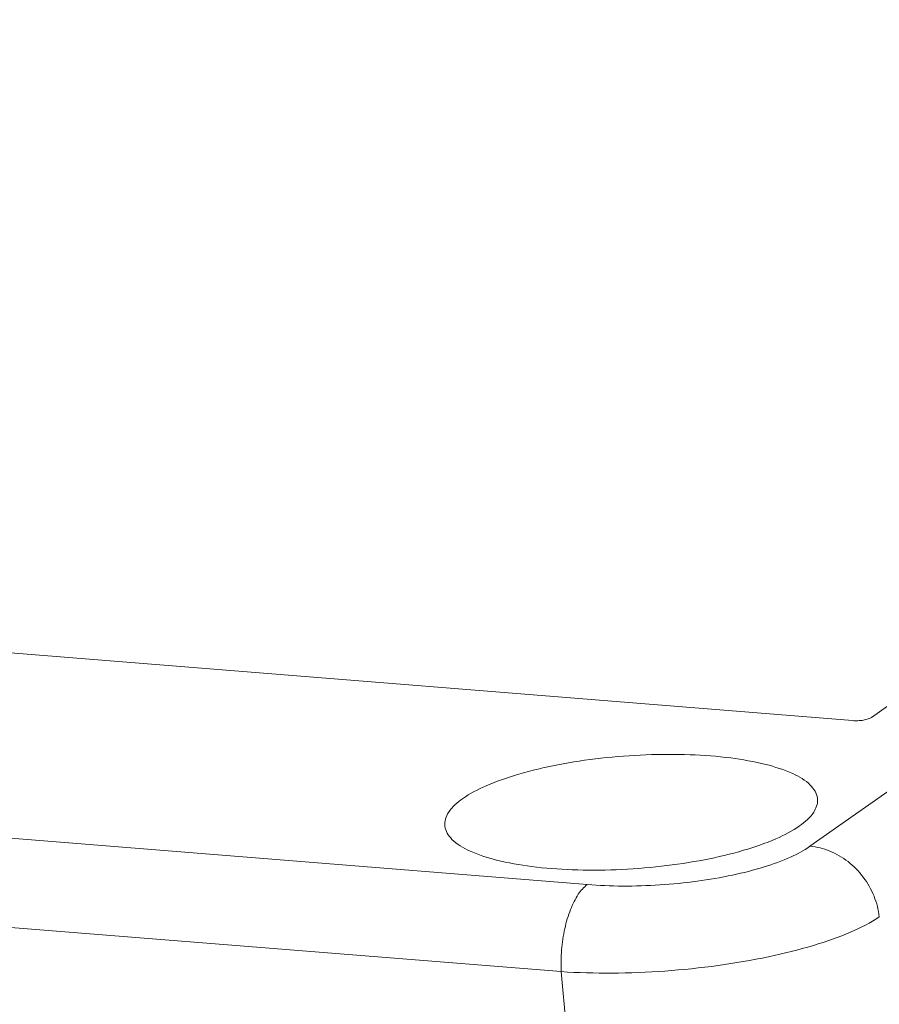
# Model space of a CAD drawing. Extents: x -731 to 527, y -277 to 371.
# Drawn here: x -318 to -300, y 153 to 174 of the extents above; entities that cross this region are included whole.
import ezdxf

# ---------------------------------------------------------------- set-up
doc = ezdxf.new("R2010")
doc.units = 0
doc.header["$LTSCALE"] = 0.64311
doc.header["$MEASUREMENT"] = 0
doc.layers.get('0').update_dxf_attribs({"linetype": 'CONTINUOUS', "lineweight": 9})

msp = doc.modelspace()

# ---------------------------------------------------------------- linework, layer by layer
at = {"color": 7, "linetype": 'Continuous'}
for p, q in [((-301.379, 156.726), (-269.315, 179.332)), ((-275.14, 177.008), (-300.094, 159.415)), ((-300.492, 159.347), (-364.871, 164.521)), ((-369.18, 161.002), (-306.026, 155.926)), ((-306.571, 154.111), (-369.725, 159.186)), ((-305.403, 141.185), (-306.571, 154.111))]:
    msp.add_line(p, q, dxfattribs=at)
for points, knots in [([(-300.094, 159.415), (-300.114, 159.401), (-300.171, 159.377), (-300.268, 159.355), (-300.379, 159.343), (-300.456, 159.344), (-300.492, 159.347)], [0, 0, 0, 0, 0.075512, 0.1805315, 0.2987876, 0.409743, 0.409743, 0.409743, 0.409743]), ([(-308.628, 157.719), (-308.474, 157.827), (-308.091, 158.023), (-307.423, 158.254), (-306.621, 158.442), (-305.733, 158.575), (-304.809, 158.645), (-303.904, 158.649), (-303.067, 158.585), (-302.347, 158.461), (-301.781, 158.278), (-301.386, 158.058), (-301.228, 157.822), (-301.221, 157.707), (-301.22, 157.696)], [0, 0, 0, 0, 0.563104, 1.281606, 2.117976, 3.030567, 3.972545, 4.893642, 5.74574, 6.486036, 7.082253, 7.5208, 7.831688, 7.864799, 7.864799, 7.864799, 7.864799]), ([(-309, 157.15), (-309.01, 157.247), (-308.926, 157.488), (-308.739, 157.64), (-308.628, 157.719)], [0, 0, 0, 0, 0.2933715, 0.7035792, 0.7035792, 0.7035792, 0.7035792]), ([(-301.22, 157.696), (-301.219, 157.606), (-301.303, 157.379), (-301.483, 157.232), (-301.595, 157.153)], [0, 0, 0, 0, 0.2688597, 0.6790674, 0.6790674, 0.6790674, 0.6790674]), ([(-301.595, 157.153), (-301.748, 157.045), (-302.131, 156.848), (-302.799, 156.618), (-303.601, 156.43), (-304.489, 156.297), (-305.413, 156.226), (-306.319, 156.223), (-307.155, 156.287), (-307.875, 156.411), (-308.441, 156.594), (-308.836, 156.814), (-308.989, 157.042), (-309, 157.148), (-309, 157.15)], [0, 0, 0, 0, 0.563104, 1.281606, 2.117976, 3.030567, 3.972545, 4.893642, 5.74574, 6.486036, 7.082253, 7.5208, 7.831688, 7.838796, 7.838796, 7.838796, 7.838796]), ([(-306.026, 155.926), (-305.783, 155.907), (-305.278, 155.887), (-304.512, 155.912), (-303.745, 155.988), (-303.016, 156.111), (-302.363, 156.276), (-301.818, 156.472), (-301.506, 156.637), (-301.379, 156.726)], [0, 0, 0, 0, 0.733538, 1.513905, 2.29646, 3.045263, 3.727826, 4.314715, 4.780325, 4.780325, 4.780325, 4.780325]), ([(-301.379, 156.726), (-301.238, 156.715), (-300.953, 156.644), (-300.569, 156.419), (-300.251, 156.093), (-300.025, 155.696), (-299.949, 155.401), (-299.932, 155.254)], [0, 0, 0, 0, 0.423337, 0.865582, 1.319652, 1.775087, 2.220572, 2.220572, 2.220572, 2.220572]), ([(-306.571, 154.111), (-306.578, 154.262), (-306.572, 154.564), (-306.507, 155.001), (-306.393, 155.394), (-306.24, 155.709), (-306.101, 155.873), (-306.026, 155.926)], [0, 0, 0, 0, 0.452883, 0.904614, 1.321434, 1.675424, 1.951074, 1.951074, 1.951074, 1.951074]), ([(-306.571, 154.111), (-306.219, 154.087), (-305.497, 154.069), (-304.403, 154.112), (-303.312, 154.225), (-302.276, 154.401), (-301.346, 154.631), (-300.567, 154.903), (-300.117, 155.129), (-299.932, 155.254)], [0, 0, 0, 0, 1.05628, 2.166591, 3.279959, 4.345982, 5.316772, 6.150936, 6.818195, 6.818195, 6.818195, 6.818195])]:
    msp.add_open_spline(points, degree=3, knots=knots, dxfattribs=at)

doc.saveas('drawing.dxf')
